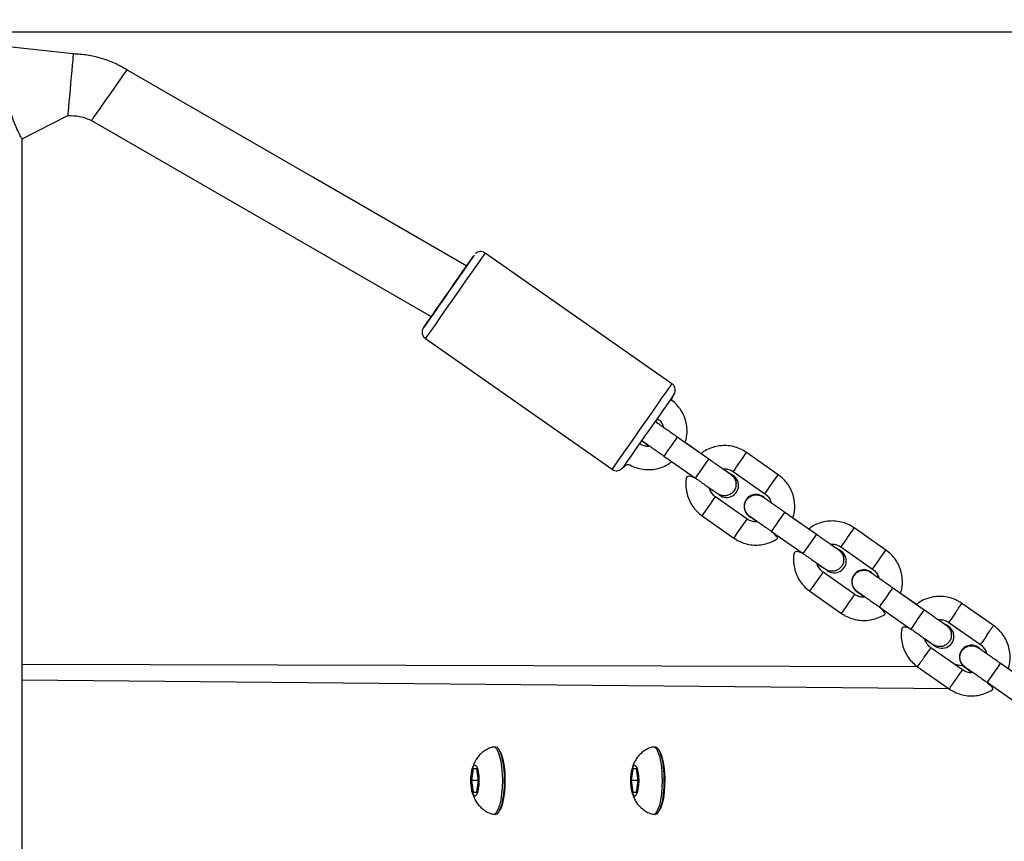
# Model space of a CAD drawing. Units: millimetres. Extents: x 77 to 862, y 422 to 915.
# Drawn here: x 544 to 570, y 710 to 732 of the extents above; entities that cross this region are included whole.
import ezdxf

# ---------------------------------------------------------------- set-up
doc = ezdxf.new("R2010")
doc.units = ezdxf.units.MM
doc.header["$LTSCALE"] = 45
doc.layers.add('SLD-0', color=179, linetype='Continuous')
doc.styles.add('SLDTEXTSTYLE0', font='TXT', dxfattribs={"width": 0.75})
doc.dimstyles.new('SLDDIMSTYLE5', dxfattribs={"dimtxt": 15.75, "dimasz": 14.859, "dimexe": 0, "dimexo": 0.0625, "dimgap": 3.9375, "dimtad": 1, "dimdec": 0, "dimrnd": 1e-09, "dimzin": 12, "dimdsep": 46, "dimtxsty": 'SLDTEXTSTYLE0', "dimsah": 1, "dimcen": 0.09, "dimadec": 0, "dimazin": 3, "dimtfac": 1, "dimtdec": 0, "dimtmove": 0, "dimatfit": 0, "dimfxl": 1, "dimfrac": 2, "dimtolj": 1, "dimtzin": 12, "dimarcsym": 0})

# ---------------------------------------------------------------- blocks, each defined once
blk = doc.blocks.new('_D_11')
at = {"layer": 'SLD-0'}
for p, q in [((811.287, 731.269), (811.287, 759.844)), ((537.073, 731.264), (815.787, 731.269)), ((811.288, 688.569), (811.287, 731.269)), ((538.074, 688.564), (815.788, 688.569)), ((811.288, 688.569), (811.289, 659.994))]:
    blk.add_line(p, q, dxfattribs=at)
for points in [[(811.287, 731.269), (813.573, 746.128), (809.001, 746.128)], [(811.288, 688.569), (809.002, 673.71), (813.574, 673.71)]]:
    blk.add_solid(points, dxfattribs=at)
at = {"layer": 'SLD-0', "insert": (790.985, 696.833), "char_height": 15.75, "attachment_point": 1, "rotation": 90.0009, "style": 'SLDTEXTSTYLE0'}
blk.add_mtext('43', dxfattribs=at)

msp = doc.modelspace()

# ---------------------------------------------------------------- linework, layer by layer
at = {"color": 7, "linetype": 'Continuous', "lineweight": 25}
for p, q in [((545.557, 730.691), (543.959, 730.865)), ((544.235, 728.492), (545.418, 729.097)), ((544.236, 690.791), (544.235, 728.492)), ((561.051, 722.157), (556.218, 725.541)), ((554.669, 723.33), (559.503, 719.945)), ((560.672, 721.141), (560.619, 721.19)), ((560.672, 721.141), (560.619, 721.19)), ((562.006, 720.206), (561.187, 720.78)), ((561.803, 720.35), (561.393, 720.636)), ((560.843, 720.289), (561.662, 719.715)), ((563.801, 719.805), (562.982, 720.378)), ((562.586, 719.813), (562.543, 719.838)), ((562.586, 719.813), (562.543, 719.838)), ((562.638, 719.887), (563.457, 719.313)), ((562.718, 719.563), (562.718, 719.563)), ((562.998, 718.658), (562.179, 719.231)), ((561.835, 718.74), (562.654, 718.166)), ((562.918, 718.981), (562.918, 718.981)), ((564.793, 718.255), (563.974, 718.829)), ((564.589, 718.399), (564.18, 718.685)), ((563.63, 718.337), (564.449, 717.764)), ((566.587, 717.854), (565.768, 718.427)), ((565.373, 717.862), (565.329, 717.887)), ((565.373, 717.862), (565.329, 717.887)), ((565.424, 717.936), (566.243, 717.362)), ((565.505, 717.612), (565.505, 717.612)), ((565.784, 716.707), (564.965, 717.28)), ((565.704, 717.03), (565.704, 717.03)), ((564.621, 716.789), (565.44, 716.215)), ((567.579, 716.304), (566.76, 716.878)), ((567.376, 716.447), (566.966, 716.734)), ((569.374, 715.902), (568.555, 716.476)), ((566.416, 716.386), (567.235, 715.813)), ((568.159, 715.911), (568.115, 715.936)), ((568.159, 715.911), (568.115, 715.936)), ((568.211, 715.984), (569.03, 715.411)), ((568.291, 715.661), (568.291, 715.661)), ((568.571, 714.756), (567.752, 715.329)), ((568.491, 715.079), (568.491, 715.079)), ((570.366, 714.353), (569.547, 714.927)), ((567.408, 714.838), (544.235, 714.892)), ((567.408, 714.838), (568.227, 714.264)), ((568.623, 714.841), (568.376, 714.892)), ((569.203, 714.435), (570.022, 713.862)), ((556.483, 712.767), (556.415, 712.76)), ((560.617, 712.767), (560.548, 712.76)), ((555.907, 712.192), (555.862, 711.892)), ((555.997, 712.192), (555.907, 712.192)), ((556.041, 711.892), (555.997, 712.192)), ((560.041, 712.192), (559.996, 711.892)), ((560.13, 712.192), (560.041, 712.192)), ((560.175, 711.892), (560.13, 712.192)), ((555.862, 711.892), (555.907, 711.592)), ((556.041, 711.892), (555.862, 711.892)), ((555.997, 711.592), (556.041, 711.892)), ((559.996, 711.892), (560.041, 711.592)), ((560.175, 711.892), (559.996, 711.892)), ((560.13, 711.592), (560.175, 711.892)), ((555.907, 711.592), (555.997, 711.592)), ((560.041, 711.592), (560.13, 711.592)), ((556.418, 711.023), (556.483, 711.017)), ((560.552, 711.023), (560.617, 711.017))]:
    msp.add_line(p, q, dxfattribs=at)
at = {"color": 8, "linetype": 'Continuous', "lineweight": 25}
msp.add_line((568.227, 714.264), (544.235, 714.492), dxfattribs=at)
at = {"color": 7, "linetype": 'Continuous', "lineweight": 25, "flags": 128}
for points in [[(545.557, 730.691), (545.556, 730.672), (545.551, 730.617), (545.543, 730.528), (545.533, 730.41), (545.52, 730.267), (545.506, 730.107), (545.491, 729.937), (545.476, 729.765), (545.462, 729.599), (545.448, 729.447), (545.437, 729.315), (545.428, 729.211), (545.421, 729.139), (545.418, 729.102), (545.418, 729.097)], [(546.946, 730.282), (546.936, 730.266), (546.904, 730.221), (546.853, 730.148), (546.785, 730.05), (546.702, 729.933), (546.61, 729.801), (546.512, 729.661), (546.413, 729.52), (546.318, 729.383), (546.23, 729.258), (546.154, 729.15), (546.094, 729.065), (546.053, 729.005), (546.031, 728.975), (546.029, 728.971)], [(555.739, 725.205), (551.76, 727.502), (546.946, 730.282)], [(546.029, 728.971), (550.007, 726.674), (554.821, 723.895)], [(554.62, 723.608), (554.631, 723.623), (554.662, 723.668), (554.714, 723.741), (554.783, 723.84), (554.869, 723.962), (554.967, 724.103), (555.076, 724.259), (555.191, 724.423), (555.31, 724.592), (555.427, 724.759), (555.539, 724.92), (555.643, 725.069), (555.736, 725.201), (555.814, 725.312), (555.874, 725.399), (555.916, 725.458), (555.937, 725.488), (555.937, 725.488), (555.916, 725.458), (555.874, 725.399), (555.814, 725.313), (555.736, 725.201), (555.643, 725.069), (555.539, 724.921), (555.427, 724.76), (555.31, 724.593), (555.191, 724.424), (555.076, 724.259), (554.967, 724.104), (554.869, 723.963), (554.783, 723.841), (554.714, 723.742), (554.662, 723.668), (554.631, 723.623), (554.62, 723.608)], [(555.739, 725.205), (555.728, 725.19), (555.696, 725.145), (555.645, 725.072), (555.577, 724.974), (555.495, 724.857), (555.403, 724.725), (555.305, 724.585), (555.206, 724.444), (555.11, 724.307), (555.022, 724.182), (554.947, 724.074), (554.887, 723.988), (554.845, 723.929), (554.824, 723.899), (554.821, 723.895)], [(561.118, 721.91), (561.098, 721.875), (561.076, 721.845), (561.035, 721.785), (560.974, 721.698), (560.896, 721.587), (560.804, 721.455), (560.7, 721.306), (560.587, 721.146), (560.47, 720.978), (560.352, 720.81), (560.237, 720.645), (560.128, 720.49), (560.029, 720.349), (559.944, 720.227), (559.874, 720.128), (559.823, 720.055), (559.792, 720.01), (559.781, 719.995)], [(560.263, 720.695), (560.263, 720.682), (560.312, 720.654)], [(556.415, 712.76), (556.423, 712.766), (556.469, 712.757), (556.513, 712.713), (556.554, 712.635), (556.591, 712.526), (556.62, 712.392), (556.643, 712.237), (556.656, 712.068), (556.661, 711.892)], [(556.483, 712.767), (556.517, 712.757), (556.562, 712.713), (556.603, 712.635), (556.639, 712.526), (556.669, 712.392), (556.691, 712.237), (556.705, 712.068), (556.709, 711.892)], [(556.637, 711.204), (556.673, 711.308), (556.702, 711.439), (556.723, 711.592), (556.735, 711.758), (556.738, 711.931), (556.731, 712.102), (556.715, 712.263), (556.69, 712.407), (556.657, 712.526), (556.619, 712.616), (556.594, 712.655)], [(560.548, 712.76), (560.557, 712.766), (560.603, 712.757), (560.647, 712.713), (560.688, 712.635), (560.724, 712.526), (560.754, 712.392), (560.776, 712.237), (560.79, 712.068), (560.795, 711.892)], [(560.617, 712.767), (560.651, 712.757), (560.695, 712.713), (560.736, 712.635), (560.773, 712.526), (560.802, 712.392), (560.825, 712.237), (560.838, 712.068), (560.843, 711.892)], [(560.771, 711.204), (560.806, 711.308), (560.836, 711.439), (560.857, 711.592), (560.869, 711.758), (560.872, 711.931), (560.865, 712.102), (560.848, 712.263), (560.823, 712.407), (560.791, 712.526), (560.753, 712.616), (560.728, 712.655)], [(556.055, 711.892), (556.051, 711.774), (556.037, 711.667), (556.016, 711.58), (555.99, 711.52), (555.96, 711.493), (555.929, 711.502), (555.9, 711.546), (555.876, 711.62), (555.859, 711.719), (555.85, 711.833), (555.85, 711.952), (555.859, 712.066), (555.876, 712.164), (555.9, 712.239), (555.929, 712.282), (555.96, 712.291), (555.99, 712.265), (556.016, 712.205), (556.037, 712.118), (556.051, 712.01), (556.055, 711.892)], [(560.189, 711.892), (560.184, 711.774), (560.171, 711.667), (560.15, 711.58), (560.123, 711.52), (560.093, 711.493), (560.063, 711.502), (560.034, 711.546), (560.01, 711.62), (559.992, 711.719), (559.983, 711.833), (559.983, 711.952), (559.992, 712.066), (560.01, 712.164), (560.034, 712.239), (560.063, 712.282), (560.093, 712.291), (560.123, 712.265), (560.15, 712.205), (560.171, 712.118), (560.184, 712.01), (560.189, 711.892)], [(556.661, 711.892), (556.656, 711.716), (556.643, 711.547), (556.62, 711.392), (556.591, 711.258), (556.554, 711.15), (556.513, 711.072), (556.469, 711.027), (556.423, 711.018), (556.418, 711.023)], [(556.709, 711.892), (556.705, 711.716), (556.691, 711.547), (556.669, 711.392), (556.639, 711.258), (556.603, 711.15), (556.562, 711.072), (556.517, 711.027), (556.483, 711.017)], [(560.795, 711.892), (560.79, 711.716), (560.776, 711.547), (560.754, 711.392), (560.724, 711.258), (560.688, 711.15), (560.647, 711.072), (560.603, 711.027), (560.557, 711.018), (560.552, 711.023)], [(560.843, 711.892), (560.838, 711.716), (560.825, 711.547), (560.802, 711.392), (560.773, 711.258), (560.736, 711.15), (560.695, 711.072), (560.651, 711.027), (560.617, 711.017)], [(556.637, 711.204), (556.596, 711.133), (556.637, 711.204)], [(560.771, 711.204), (560.73, 711.133), (560.771, 711.204)]]:
    msp.add_lwpolyline(points, dxfattribs=at)
at = {"color": 8, "linetype": 'Continuous', "lineweight": 25, "flags": 128}
for points in [[(556.218, 725.541), (556.218, 725.541), (556.208, 725.526), (556.176, 725.481), (556.125, 725.408), (556.055, 725.308), (555.968, 725.184), (555.867, 725.04), (555.755, 724.879), (555.634, 724.706), (555.508, 724.526), (555.38, 724.343), (555.254, 724.163), (555.133, 723.991), (555.02, 723.83), (554.919, 723.686), (554.833, 723.562), (554.763, 723.463), (554.711, 723.389), (554.68, 723.345), (554.669, 723.33), (554.669, 723.33)], [(559.503, 719.945), (559.513, 719.96), (559.544, 720.005), (559.596, 720.078), (559.666, 720.178), (559.752, 720.302), (559.853, 720.446), (559.966, 720.607), (560.087, 720.779), (560.213, 720.959), (560.341, 721.142), (560.467, 721.322), (560.588, 721.495), (560.7, 721.656), (560.801, 721.8), (560.888, 721.924), (560.958, 722.024), (561.009, 722.097), (561.041, 722.142), (561.051, 722.157), (561.051, 722.157)], [(561.187, 720.78), (561.187, 720.78), (561.177, 720.765), (561.147, 720.722), (561.101, 720.657), (561.045, 720.577), (560.985, 720.491), (560.929, 720.411), (560.883, 720.346), (560.853, 720.303), (560.843, 720.289)], [(566.76, 716.878), (566.76, 716.878), (566.75, 716.863), (566.72, 716.82), (566.674, 716.755), (566.618, 716.675), (566.558, 716.589), (566.502, 716.509), (566.456, 716.444), (566.426, 716.401), (566.416, 716.386)], [(568.383, 716.23), (568.324, 716.146), (568.272, 716.072), (568.234, 716.017), (568.213, 715.988), (568.211, 715.984)], [(569.202, 715.657), (569.143, 715.572), (569.091, 715.499), (569.053, 715.444), (569.033, 715.415), (569.03, 715.411)], [(567.58, 715.083), (567.639, 715.167), (567.69, 715.241), (567.729, 715.296), (567.749, 715.325), (567.752, 715.329)], [(569.547, 714.927), (569.547, 714.927), (569.536, 714.912), (569.507, 714.869), (569.461, 714.804), (569.405, 714.723), (569.345, 714.638), (569.289, 714.558), (569.243, 714.492), (569.213, 714.45), (569.203, 714.435)], [(568.399, 714.51), (568.458, 714.594), (568.51, 714.668), (568.548, 714.723), (568.568, 714.752), (568.571, 714.756)]]:
    msp.add_lwpolyline(points, dxfattribs=at)
at = {"color": 8, "linetype": 'Continuous', "lineweight": 25}
for centre, radius, start, end in [((247.012, 941.25), 385.515, 324.95624, 325.04541), ((250.934, 937.649), 379.535, 324.95553, 325.04611), ((257.752, 933.73), 373.404, 324.95479, 325.04685), ((245.799, 940.39), 386.014, 324.95629, 325.04535), ((259.077, 931.943), 371.995, 324.95508, 325.0475), ((256.539, 932.87), 373.903, 324.95485, 325.04679), ((252.982, 936.215), 380.438, 324.95564, 325.046), ((244.154, 943.247), 392.403, 324.95748, 325.04509), ((250.203, 939.015), 386.02, 324.95629, 325.04535), ((243.235, 942.181), 392.544, 324.95749, 325.04507), ((249.508, 937.793), 385.888, 324.95627, 325.04536), ((342.528, 874.47), 275.772, 324.98381, 325.04617), ((256.028, 934.082), 380.121, 324.9556, 325.04604), ((324.521, 887.066), 298.747, 324.98714, 325.0447), ((341.513, 873.272), 275.916, 324.95551, 325.01778), ((338.966, 875.063), 280.03, 324.95503, 325.01639)]:
    msp.add_arc(centre, radius, start, end, dxfattribs=at)
at = {"color": 7, "linetype": 'Continuous', "lineweight": 25}
for centre, start, end in [((562.463, 719.528), 224.6184, 66.626), ((562.408, 719.559), 0.7246, 55.0031), ((563.225, 718.986), 40.9523, 246.0163), ((563.228, 718.983), 41.8022, 180.3392), ((565.25, 717.577), 224.6184, 66.6251), ((565.195, 717.608), 0.7254, 55.0003), ((566.011, 717.035), 40.9533, 246.0153), ((566.014, 717.032), 41.8033, 180.3377), ((568.036, 715.626), 224.6185, 66.6259), ((567.981, 715.657), 0.7247, 55.0031), ((568.798, 715.084), 40.9523, 246.0163), ((568.801, 715.081), 41.8033, 180.3377)]:
    msp.add_arc(centre, 0.31, start, end, dxfattribs=at)
for points, knots in [([(546.946, 730.282), (546.84, 730.341), (546.627, 730.461), (546.281, 730.584), (545.922, 730.668), (545.679, 730.684), (545.557, 730.691)], [0, 0, 0, 0, 0.248926, 0.499999, 0.751074, 1, 1, 1, 1]), ([(544.235, 728.492), (544.235, 728.492), (544.242, 728.479), (544.216, 728.524), (544.161, 728.624), (544.084, 728.782), (544.014, 728.96), (543.95, 729.159), (543.896, 729.398), (543.863, 729.653), (543.859, 729.82), (543.858, 729.894)], [0, 0, 0, 0, 0.002701, 0.127767, 0.252095, 0.390788, 0.494801, 0.601784, 0.741682, 0.885541, 1, 1, 1, 1]), ([(545.418, 729.097), (545.524, 729.096), (545.736, 729.094), (545.931, 729.012), (546.029, 728.971)], [0, 0, 0, 0, 0.500001, 1, 1, 1, 1]), ([(556.218, 725.541), (556.204, 725.548), (556.175, 725.569), (556.12, 725.579), (556.066, 725.576), (556.023, 725.562), (555.991, 725.544), (555.972, 725.529), (555.964, 725.521), (555.963, 725.519)], [0, 0, 0, 0, 0.157856, 0.391239, 0.58139, 0.742133, 0.875923, 0.981892, 1, 1, 1, 1]), ([(554.62, 723.608), (554.601, 723.572), (554.588, 723.546), (554.586, 723.516), (554.584, 723.491)], [0, 0, 0, 0, 0.181151, 1, 1, 1, 1]), ([(554.584, 723.491), (554.586, 723.472), (554.59, 723.431), (554.619, 723.372), (554.653, 723.344), (554.669, 723.33)], [0, 0, 0, 0, 0.298357, 0.655767, 1, 1, 1, 1]), ([(561.118, 721.91), (561.118, 721.91), (561.125, 721.923), (561.135, 721.959), (561.139, 722.019), (561.118, 722.085), (561.086, 722.133), (561.057, 722.15), (561.049, 722.155)], [0, 0, 0, 0, 0.00345, 0.155931, 0.400676, 0.642317, 0.897292, 1, 1, 1, 1]), ([(561.393, 720.636), (561.407, 720.688), (561.438, 720.798), (561.445, 720.972), (561.423, 721.149), (561.37, 721.319), (561.288, 721.478), (561.18, 721.617), (561.084, 721.705), (561.026, 721.747), (561.118, 721.91)], [0, 0, 0, 0, 0.128078, 0.268711, 0.409343, 0.549977, 0.690608, 0.831242, 0.964568, 1, 1, 1, 1]), ([(561.187, 720.78), (561.166, 720.795), (561.104, 720.838), (561.003, 720.909), (560.892, 720.987), (560.794, 721.056), (560.713, 721.112), (560.654, 721.153), (560.626, 721.173), (560.617, 721.179), (560.616, 721.18), (560.619, 721.19)], [0, 0, 0, 0, 0.073324, 0.213388, 0.353648, 0.493891, 0.634136, 0.774308, 0.914306, 0.974592, 1, 1, 1, 1]), ([(560.619, 721.19), (560.682, 721.255), (560.724, 721.224), (560.78, 721.154), (560.821, 721.081), (560.826, 721.038), (560.827, 721.033)], [0, 0, 0, 0, 0.155423, 0.547638, 0.940936, 1, 1, 1, 1]), ([(560.827, 721.033), (560.817, 721.04), (560.773, 721.07), (560.718, 721.109), (560.686, 721.131), (560.672, 721.141)], [0, 0, 0, 0, 0.151822, 0.636532, 1, 1, 1, 1]), ([(560.312, 720.654), (560.468, 720.54), (560.418, 720.531), (560.331, 720.548), (560.255, 720.58), (560.218, 720.604), (560.211, 720.609)], [0, 0, 0, 0, 0.139131, 0.534233, 0.909143, 1, 1, 1, 1]), ([(560.263, 720.695), (560.264, 720.695), (560.265, 720.694), (560.266, 720.693), (560.268, 720.692), (560.27, 720.69), (560.277, 720.685), (560.303, 720.667), (560.357, 720.629), (560.435, 720.574), (560.53, 720.507), (560.64, 720.43), (560.747, 720.356), (560.815, 720.308), (560.843, 720.289)], [0, 0, 0, 0, 0.001475, 0.005401, 0.011969, 0.027663, 0.092503, 0.22277, 0.360279, 0.496961, 0.633524, 0.770064, 0.90659, 1, 1, 1, 1]), ([(562.982, 720.378), (562.951, 720.398), (562.87, 720.451), (562.726, 720.512), (562.553, 720.554), (562.374, 720.564), (562.197, 720.542), (562.027, 720.488), (561.893, 720.423), (561.825, 720.368), (561.803, 720.35)], [0, 0, 0, 0, 0.087921, 0.228526, 0.369245, 0.509959, 0.650677, 0.791396, 0.932111, 1, 1, 1, 1]), ([(559.781, 719.995), (559.898, 720.097), (559.979, 720.045), (560.123, 719.983), (560.296, 719.942), (560.475, 719.932), (560.652, 719.954), (560.822, 720.008), (560.956, 720.073), (561.024, 720.128), (561.047, 720.146)], [0, 0, 0, 0, 0.087884, 0.22843, 0.369085, 0.509744, 0.650403, 0.791062, 0.931718, 1, 1, 1, 1]), ([(562.577, 719.807), (562.577, 719.807), (562.578, 719.807), (562.572, 719.81), (562.555, 719.822), (562.512, 719.852), (562.443, 719.901), (562.353, 719.963), (562.248, 720.037), (562.131, 720.119), (562.048, 720.177), (562.006, 720.206)], [0, 0, 0, 0, 0.002094, 0.051826, 0.158613, 0.294816, 0.434633, 0.574846, 0.715128, 0.855441, 1, 1, 1, 1]), ([(559.503, 719.945), (559.505, 719.945), (559.524, 719.926), (559.571, 719.912), (559.63, 719.907), (559.679, 719.917), (559.716, 719.934), (559.743, 719.953), (559.761, 719.97), (559.772, 719.982), (559.776, 719.988), (559.778, 719.99), (559.779, 719.991), (559.78, 719.993), (559.78, 719.993), (559.78, 719.994)], [0, 0, 0, 0, 0.021567, 0.24049, 0.413011, 0.557377, 0.678975, 0.778025, 0.853105, 0.90189, 0.917269, 0.927499, 0.938711, 0.95716, 1, 1, 1, 1]), ([(561.662, 719.715), (561.442, 719.808), (561.411, 719.698), (561.404, 719.524), (561.426, 719.347), (561.479, 719.176), (561.561, 719.018), (561.669, 718.879), (561.765, 718.79), (561.823, 718.749), (561.835, 718.74)], [0, 0, 0, 0, 0.128455, 0.269027, 0.409599, 0.550172, 0.690742, 0.831315, 0.964584, 1, 1, 1, 1]), ([(562.368, 719.953), (562.381, 719.956), (562.431, 719.964), (562.518, 719.947), (562.594, 719.916), (562.631, 719.891), (562.638, 719.887)], [0, 0, 0, 0, 0.137414, 0.533304, 0.908962, 1, 1, 1, 1]), ([(562.543, 719.838), (562.524, 719.844), (562.491, 719.867), (562.43, 719.91), (562.383, 719.943), (562.368, 719.953)], [0, 0, 0, 0, 0.396824, 0.812396, 1, 1, 1, 1]), ([(562.577, 719.807), (562.592, 719.792), (562.641, 719.758), (562.685, 719.686), (562.698, 719.633), (562.703, 719.612)], [0, 0, 0, 0, 0.323014, 0.739385, 1, 1, 1, 1]), ([(564.18, 718.685), (564.194, 718.737), (564.224, 718.847), (564.232, 719.02), (564.21, 719.197), (564.157, 719.368), (564.075, 719.527), (563.967, 719.665), (563.871, 719.754), (563.813, 719.796), (563.801, 719.805)], [0, 0, 0, 0, 0.128078, 0.268711, 0.409343, 0.549976, 0.690609, 0.831242, 0.964568, 1, 1, 1, 1]), ([(561.662, 719.715), (561.683, 719.7), (561.745, 719.657), (561.846, 719.586), (561.957, 719.508), (562.056, 719.439), (562.136, 719.383), (562.195, 719.342), (562.224, 719.322), (562.233, 719.315), (562.236, 719.313), (562.238, 719.312), (562.24, 719.31), (562.242, 719.31), (562.242, 719.309)], [0, 0, 0, 0, 0.071368, 0.207707, 0.344236, 0.480765, 0.61732, 0.753906, 0.890605, 0.949186, 0.978545, 0.993403, 0.998813, 1, 1, 1, 1]), ([(562.703, 719.612), (562.705, 719.579), (562.711, 719.511), (562.676, 719.413), (562.613, 719.333), (562.526, 719.278), (562.426, 719.255), (562.326, 719.264), (562.269, 719.295), (562.242, 719.311)], [0, 0, 0, 0, 0.1446377, 0.2892757, 0.4339131, 0.5785454, 0.7231815, 0.8678224, 1, 1, 1, 1]), ([(562.179, 719.231), (562.167, 719.24), (562.125, 719.272), (562.068, 719.342), (562.028, 719.415), (562.023, 719.458), (562.242, 719.311)], [0, 0, 0, 0, 0.155131, 0.54661, 0.939169, 1, 1, 1, 1]), ([(563.05, 718.743), (563.025, 718.766), (562.975, 718.811), (562.933, 718.906), (562.923, 719.008), (562.948, 719.108), (563.005, 719.193), (563.086, 719.255), (563.184, 719.288), (563.286, 719.284), (563.363, 719.26), (563.396, 719.23), (563.404, 719.223)], [0, 0, 0, 0, 0.106765, 0.214206, 0.321636, 0.429059, 0.536478, 0.643899, 0.75132, 0.85874, 0.966171, 1, 1, 1, 1]), ([(563.457, 719.313), (563.469, 719.304), (563.511, 719.273), (563.567, 719.203), (563.607, 719.13), (563.613, 719.087), (563.614, 719.081)], [0, 0, 0, 0, 0.155422, 0.547637, 0.940935, 1, 1, 1, 1]), ([(563.974, 718.829), (563.953, 718.844), (563.891, 718.887), (563.79, 718.957), (563.679, 719.035), (563.58, 719.104), (563.5, 719.161), (563.441, 719.202), (563.413, 719.222), (563.404, 719.228), (563.403, 719.229), (563.404, 719.223)], [0, 0, 0, 0, 0.0733184, 0.213388, 0.3536484, 0.4939063, 0.6341348, 0.7743078, 0.9143055, 0.9745915, 1, 1, 1, 1]), ([(563.614, 719.081), (563.603, 719.089), (563.56, 719.119), (563.505, 719.157), (563.473, 719.18), (563.459, 719.189)], [0, 0, 0, 0, 0.151833, 0.636537, 1, 1, 1, 1]), ([(563.05, 718.743), (563.05, 718.743), (563.051, 718.743), (563.053, 718.742), (563.054, 718.74), (563.057, 718.738), (563.064, 718.734), (563.09, 718.716), (563.144, 718.677), (563.222, 718.623), (563.317, 718.556), (563.427, 718.479), (563.533, 718.405), (563.602, 718.357), (563.63, 718.337)], [0, 0, 0, 0, 0.001475, 0.005399, 0.011967, 0.027661, 0.092502, 0.222751, 0.36028, 0.496961, 0.633526, 0.770061, 0.906585, 1, 1, 1, 1]), ([(563.099, 718.703), (563.255, 718.589), (563.205, 718.58), (563.118, 718.597), (563.042, 718.628), (563.005, 718.653), (562.998, 718.658)], [0, 0, 0, 0, 0.139131, 0.534233, 0.909143, 1, 1, 1, 1]), ([(565.768, 718.427), (565.737, 718.447), (565.656, 718.5), (565.512, 718.561), (565.339, 718.603), (565.16, 718.613), (564.983, 718.591), (564.813, 718.537), (564.679, 718.472), (564.611, 718.417), (564.589, 718.399)], [0, 0, 0, 0, 0.087921, 0.228522, 0.369241, 0.509959, 0.650678, 0.791391, 0.932111, 1, 1, 1, 1]), ([(562.654, 718.166), (562.685, 718.146), (562.766, 718.093), (562.91, 718.032), (563.083, 717.99), (563.262, 717.981), (563.439, 718.002), (563.609, 718.056), (563.743, 718.121), (563.811, 718.177), (563.63, 718.337)], [0, 0, 0, 0, 0.087883, 0.22843, 0.36909, 0.509744, 0.650403, 0.791062, 0.931718, 1, 1, 1, 1]), ([(565.364, 717.856), (565.364, 717.856), (565.364, 717.855), (565.359, 717.859), (565.342, 717.871), (565.299, 717.901), (565.23, 717.949), (565.14, 718.012), (565.035, 718.086), (564.917, 718.168), (564.835, 718.226), (564.793, 718.255)], [0, 0, 0, 0, 0.002072, 0.051803, 0.158591, 0.294814, 0.434631, 0.574841, 0.715128, 0.855436, 1, 1, 1, 1]), ([(565.155, 718.002), (565.167, 718.005), (565.217, 718.014), (565.304, 717.997), (565.38, 717.965), (565.417, 717.941), (565.424, 717.936)], [0, 0, 0, 0, 0.137414, 0.533305, 0.908962, 1, 1, 1, 1]), ([(565.329, 717.887), (565.294, 717.905), (565.268, 717.923), (565.217, 717.959), (565.169, 717.992), (565.155, 718.002)], [0, 0, 0, 0, 0.257271, 0.766793, 1, 1, 1, 1]), ([(564.449, 717.764), (564.228, 717.857), (564.198, 717.747), (564.19, 717.573), (564.212, 717.396), (564.265, 717.225), (564.347, 717.067), (564.455, 716.928), (564.551, 716.839), (564.609, 716.798), (564.621, 716.789)], [0, 0, 0, 0, 0.128455, 0.269027, 0.409599, 0.55017, 0.690742, 0.831315, 0.964584, 1, 1, 1, 1]), ([(564.449, 717.764), (564.47, 717.749), (564.532, 717.706), (564.633, 717.635), (564.744, 717.557), (564.842, 717.488), (564.923, 717.432), (564.982, 717.39), (565.011, 717.371), (565.02, 717.364), (565.023, 717.362), (565.025, 717.361), (565.027, 717.359), (565.028, 717.358), (565.029, 717.358)], [0, 0, 0, 0, 0.0713675, 0.2077058, 0.3442344, 0.4807628, 0.6173175, 0.753903, 0.8906015, 0.9491817, 0.9785411, 0.9933983, 0.9988286, 1, 1, 1, 1]), ([(565.372, 717.85), (565.372, 717.85), (565.371, 717.851), (565.37, 717.851), (565.368, 717.853), (565.368, 717.853), (565.364, 717.856)], [0, 0, 0, 0, 0.056556, 0.223846, 0.502622, 1, 1, 1, 1]), ([(565.364, 717.856), (565.379, 717.841), (565.428, 717.806), (565.471, 717.734), (565.485, 717.681), (565.49, 717.661)], [0, 0, 0, 0, 0.323001, 0.73938, 1, 1, 1, 1]), ([(566.966, 716.734), (566.98, 716.786), (567.011, 716.896), (567.018, 717.069), (566.996, 717.247), (566.943, 717.417), (566.861, 717.576), (566.753, 717.715), (566.657, 717.803), (566.599, 717.845), (566.587, 717.854)], [0, 0, 0, 0, 0.1280777, 0.2687109, 0.4093444, 0.549977, 0.6906105, 0.8312414, 0.9645678, 1, 1, 1, 1]), ([(564.965, 717.28), (564.953, 717.289), (564.911, 717.321), (564.855, 717.391), (564.815, 717.464), (564.809, 717.507), (565.029, 717.359)], [0, 0, 0, 0, 0.155116, 0.546602, 0.939167, 1, 1, 1, 1]), ([(565.49, 717.661), (565.492, 717.627), (565.498, 717.56), (565.462, 717.462), (565.4, 717.382), (565.313, 717.326), (565.213, 717.304), (565.113, 717.312), (565.056, 717.344), (565.029, 717.359)], [0, 0, 0, 0, 0.144637, 0.289275, 0.433907, 0.578539, 0.723175, 0.867815, 1, 1, 1, 1]), ([(565.836, 716.793), (565.811, 716.815), (565.761, 716.86), (565.719, 716.955), (565.71, 717.057), (565.735, 717.157), (565.791, 717.242), (565.873, 717.305), (565.97, 717.337), (566.072, 717.333), (566.149, 717.309), (566.182, 717.28), (566.19, 717.272)], [0, 0, 0, 0, 0.106765, 0.214206, 0.321636, 0.42906, 0.53648, 0.6439, 0.751315, 0.858742, 0.966166, 1, 1, 1, 1]), ([(566.76, 716.878), (566.739, 716.893), (566.677, 716.936), (566.576, 717.007), (566.465, 717.085), (566.367, 717.153), (566.286, 717.21), (566.227, 717.251), (566.199, 717.271), (566.19, 717.277), (566.189, 717.278), (566.19, 717.272)], [0, 0, 0, 0, 0.073323, 0.213388, 0.353648, 0.493906, 0.634134, 0.774307, 0.914306, 0.974592, 1, 1, 1, 1]), ([(566.243, 717.362), (566.255, 717.353), (566.297, 717.322), (566.353, 717.252), (566.394, 717.179), (566.399, 717.136), (566.4, 717.131)], [0, 0, 0, 0, 0.155422, 0.547639, 0.940936, 1, 1, 1, 1]), ([(566.4, 717.131), (566.39, 717.138), (566.346, 717.168), (566.291, 717.206), (566.259, 717.229), (566.245, 717.239)], [0, 0, 0, 0, 0.151822, 0.636532, 1, 1, 1, 1]), ([(565.885, 716.752), (566.041, 716.638), (565.991, 716.629), (565.904, 716.646), (565.828, 716.677), (565.791, 716.702), (565.784, 716.707)], [0, 0, 0, 0, 0.139152, 0.534233, 0.909143, 1, 1, 1, 1]), ([(565.836, 716.793), (565.837, 716.792), (565.838, 716.792), (565.839, 716.791), (565.841, 716.789), (565.843, 716.788), (565.85, 716.783), (565.876, 716.765), (565.93, 716.727), (566.008, 716.672), (566.103, 716.605), (566.213, 716.528), (566.32, 716.454), (566.388, 716.406), (566.416, 716.386)], [0, 0, 0, 0, 0.001492, 0.005418, 0.011984, 0.027679, 0.092519, 0.222764, 0.360291, 0.49697, 0.633536, 0.770065, 0.906586, 1, 1, 1, 1]), ([(568.555, 716.476), (568.524, 716.496), (568.443, 716.549), (568.299, 716.61), (568.126, 716.652), (567.947, 716.661), (567.77, 716.64), (567.6, 716.586), (567.466, 716.521), (567.398, 716.466), (567.376, 716.447)], [0, 0, 0, 0, 0.087921, 0.228526, 0.369245, 0.509963, 0.650677, 0.791396, 0.932111, 1, 1, 1, 1]), ([(565.44, 716.215), (565.471, 716.195), (565.552, 716.143), (565.696, 716.081), (565.869, 716.04), (566.048, 716.03), (566.225, 716.051), (566.395, 716.106), (566.529, 716.17), (566.598, 716.226), (566.416, 716.386)], [0, 0, 0, 0, 0.087883, 0.22843, 0.369085, 0.509744, 0.650403, 0.791062, 0.931718, 1, 1, 1, 1]), ([(568.15, 715.905), (568.15, 715.905), (568.151, 715.904), (568.145, 715.908), (568.129, 715.92), (568.085, 715.95), (568.016, 715.999), (567.926, 716.061), (567.821, 716.135), (567.704, 716.217), (567.621, 716.275), (567.579, 716.304)], [0, 0, 0, 0, 0.002094, 0.051825, 0.15861, 0.294831, 0.434645, 0.574856, 0.715136, 0.855446, 1, 1, 1, 1]), ([(567.941, 716.051), (567.954, 716.053), (568.004, 716.062), (568.091, 716.045), (568.167, 716.014), (568.204, 715.989), (568.211, 715.984)], [0, 0, 0, 0, 0.1374142, 0.5333045, 0.908962, 1, 1, 1, 1]), ([(568.115, 715.936), (568.097, 715.942), (568.064, 715.965), (568.003, 716.008), (567.956, 716.041), (567.941, 716.051)], [0, 0, 0, 0, 0.396883, 0.81244, 1, 1, 1, 1]), ([(567.235, 715.813), (567.015, 715.905), (566.984, 715.796), (566.977, 715.622), (566.999, 715.445), (567.052, 715.274), (567.134, 715.116), (567.242, 714.977), (567.338, 714.888), (567.396, 714.846), (567.408, 714.838)], [0, 0, 0, 0, 0.128455, 0.269027, 0.409599, 0.55017, 0.690742, 0.831315, 0.964584, 1, 1, 1, 1]), ([(567.235, 715.813), (567.256, 715.798), (567.318, 715.755), (567.419, 715.684), (567.53, 715.606), (567.629, 715.537), (567.709, 715.481), (567.768, 715.44), (567.797, 715.42), (567.806, 715.413), (567.809, 715.411), (567.811, 715.41), (567.813, 715.408), (567.815, 715.407), (567.815, 715.407)], [0, 0, 0, 0, 0.071366, 0.207705, 0.344234, 0.480762, 0.617317, 0.753903, 0.890601, 0.949182, 0.978541, 0.993398, 0.998829, 1, 1, 1, 1]), ([(568.276, 715.71), (568.278, 715.676), (568.284, 715.609), (568.249, 715.511), (568.186, 715.431), (568.099, 715.375), (567.999, 715.353), (567.899, 715.361), (567.842, 715.393), (567.816, 715.408)], [0, 0, 0, 0, 0.144637, 0.289276, 0.433913, 0.578546, 0.723182, 0.867823, 1, 1, 1, 1]), ([(568.15, 715.905), (568.166, 715.89), (568.214, 715.855), (568.258, 715.784), (568.271, 715.731), (568.276, 715.71)], [0, 0, 0, 0, 0.323014, 0.739385, 1, 1, 1, 1]), ([(569.753, 714.783), (569.767, 714.835), (569.797, 714.944), (569.805, 715.118), (569.783, 715.295), (569.73, 715.466), (569.648, 715.624), (569.54, 715.763), (569.444, 715.852), (569.386, 715.894), (569.374, 715.902)], [0, 0, 0, 0, 0.128079, 0.268711, 0.409344, 0.549977, 0.690608, 0.831242, 0.964568, 1, 1, 1, 1]), ([(567.752, 715.329), (567.74, 715.338), (567.698, 715.369), (567.642, 715.439), (567.601, 715.513), (567.596, 715.556), (567.816, 715.408)], [0, 0, 0, 0, 0.155116, 0.546603, 0.939167, 1, 1, 1, 1]), ([(568.623, 714.841), (568.598, 714.864), (568.548, 714.909), (568.506, 715.004), (568.496, 715.106), (568.521, 715.205), (568.578, 715.291), (568.659, 715.353), (568.757, 715.385), (568.859, 715.382), (568.936, 715.358), (568.969, 715.328), (568.977, 715.321)], [0, 0, 0, 0, 0.106765, 0.214205, 0.321636, 0.42906, 0.53648, 0.643899, 0.75132, 0.858741, 0.966171, 1, 1, 1, 1]), ([(569.547, 714.927), (569.526, 714.941), (569.464, 714.985), (569.363, 715.055), (569.252, 715.133), (569.153, 715.202), (569.073, 715.258), (569.014, 715.3), (568.986, 715.319), (568.977, 715.326), (568.976, 715.326), (568.977, 715.321)], [0, 0, 0, 0, 0.0733188, 0.2133938, 0.3536455, 0.493904, 0.6341331, 0.7743068, 0.9143051, 0.9745914, 1, 1, 1, 1]), ([(569.03, 715.411), (569.042, 715.402), (569.084, 715.371), (569.14, 715.301), (569.18, 715.228), (569.186, 715.185), (569.187, 715.179)], [0, 0, 0, 0, 0.155422, 0.547639, 0.940936, 1, 1, 1, 1]), ([(569.187, 715.179), (569.176, 715.187), (569.133, 715.217), (569.078, 715.255), (569.046, 715.278), (569.032, 715.287)], [0, 0, 0, 0, 0.151821, 0.636468, 1, 1, 1, 1]), ([(568.672, 714.801), (568.828, 714.687), (568.778, 714.678), (568.691, 714.695), (568.615, 714.726), (568.578, 714.751), (568.571, 714.756)], [0, 0, 0, 0, 0.1391308, 0.5342332, 0.9091429, 1, 1, 1, 1]), ([(568.623, 714.841), (568.623, 714.841), (568.624, 714.84), (568.626, 714.839), (568.627, 714.838), (568.63, 714.836), (568.637, 714.832), (568.663, 714.813), (568.717, 714.775), (568.795, 714.721), (568.89, 714.654), (569, 714.577), (569.106, 714.502), (569.175, 714.455), (569.203, 714.435)], [0, 0, 0, 0, 0.00149, 0.005415, 0.011983, 0.027677, 0.092516, 0.222762, 0.360291, 0.49697, 0.633532, 0.770065, 0.906586, 1, 1, 1, 1]), ([(568.227, 714.264), (568.258, 714.244), (568.339, 714.191), (568.483, 714.13), (568.656, 714.088), (568.835, 714.079), (569.012, 714.1), (569.182, 714.154), (569.316, 714.219), (569.384, 714.275), (569.203, 714.435)], [0, 0, 0, 0, 0.087883, 0.22843, 0.36909, 0.509744, 0.650403, 0.791062, 0.931718, 1, 1, 1, 1]), ([(556.415, 712.76), (556.387, 712.753), (556.317, 712.734), (556.216, 712.677), (556.116, 712.601), (556.034, 712.513), (555.969, 712.417), (555.92, 712.316), (555.884, 712.211), (555.871, 712.139), (555.865, 712.104)], [0, 0, 0, 0, 0.0927624, 0.2376726, 0.3747053, 0.5051373, 0.6304979, 0.7534434, 0.8794631, 1, 1, 1, 1]), ([(560.548, 712.76), (560.521, 712.753), (560.451, 712.734), (560.35, 712.677), (560.25, 712.601), (560.168, 712.513), (560.103, 712.417), (560.054, 712.316), (560.018, 712.211), (560.005, 712.139), (559.999, 712.104)], [0, 0, 0, 0, 0.092763, 0.237671, 0.374704, 0.505138, 0.630498, 0.753444, 0.879465, 1, 1, 1, 1]), ([(555.907, 711.592), (555.869, 711.664), (555.877, 711.6), (555.907, 711.502), (555.958, 711.386), (556.026, 711.281), (556.115, 711.184), (556.224, 711.101), (556.327, 711.046), (556.396, 711.029), (556.418, 711.023)], [0, 0, 0, 0, 0.06207, 0.21213, 0.34432, 0.479851, 0.622753, 0.771716, 0.924812, 1, 1, 1, 1]), ([(560.041, 711.592), (560.002, 711.664), (560.01, 711.6), (560.041, 711.502), (560.092, 711.386), (560.16, 711.281), (560.249, 711.184), (560.358, 711.101), (560.461, 711.046), (560.529, 711.029), (560.552, 711.023)], [0, 0, 0, 0, 0.062072, 0.212131, 0.344321, 0.479851, 0.622758, 0.771721, 0.924815, 1, 1, 1, 1])]:
    msp.add_open_spline(points, degree=3, knots=knots, dxfattribs=at)

# ---------------------------------------------------------------- dimensions: what is measured, and where the dimension line sits
at = {"layer": 'SLD-0'}
dim = msp.add_linear_dim(base=(811.287, 731.269), p1=(533.574, 688.564), p2=(532.573, 731.264), angle=270.0009, dimstyle='SLDDIMSTYLE5', dxfattribs=at)
dim.commit()
dim.dimension.update_dxf_attribs({"geometry": '_D_11', "text_midpoint": (811.288, 708.471), "dimtype": 160})

doc.saveas('drawing.dxf')
